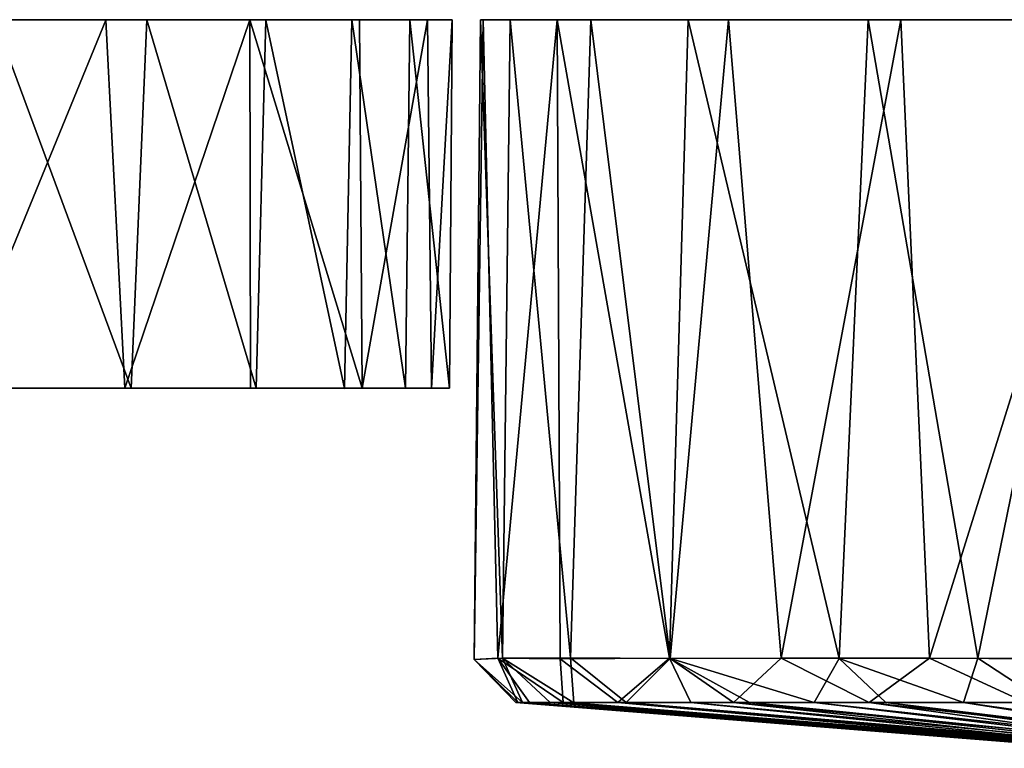
# Model space of a CAD drawing. Units: inches. Extents: x -5.5 to 5.5, y -10 to 11.
# Drawn here: x 1 to 2.3, y 10 to 11 of the extents above; entities that cross this region are included whole.
import ezdxf

# ---------------------------------------------------------------- set-up
doc = ezdxf.new("R2010")
doc.units = ezdxf.units.IN
doc.layers.get('0').update_dxf_attribs({"true_color": 0xc2ced6})

msp = doc.modelspace()

# ---------------------------------------------------------------- linework, layer by layer
for points in [[(-0.2774, 10.9895), (0.7482, 10.9895), (1.4579, 10.9895), (-0.2774, 10.9895)], [(-0.2774, 10.9895), (1.4579, 10.9895), (0.0565, 10.9895), (-0.2774, 10.9895)], [(1.4579, 10.9895), (0.8932, 10.9895), (0.0565, 10.9895), (1.4579, 10.9895)], [(1.4579, 10.9895), (0.7482, 10.9895), (1.1739, 10.9895), (1.4579, 10.9895)], [(1.1739, 10.9895), (0.7482, 10.9895), (0.9702, 10.9895), (1.1739, 10.9895)], [(0.9174, 10.4974), (0.8932, 10.9895), (1.1187, 10.9892), (0.9174, 10.4974)], [(1.4579, 10.9895), (1.3111, 10.9894), (0.8932, 10.9895), (1.4579, 10.9895)], [(0.8932, 10.9895), (1.3111, 10.9894), (1.1187, 10.9892), (0.8932, 10.9895)], [(1.1187, 10.9892), (1.1444, 10.4973), (0.9174, 10.4974), (1.1187, 10.9892)], [(0.9702, 10.9895), (0.9528, 10.4975), (1.1529, 10.4973), (0.9702, 10.9895)], [(1.1529, 10.4973), (1.1739, 10.9895), (0.9702, 10.9895), (1.1529, 10.4973)], [(1.1444, 10.4973), (1.1187, 10.9892), (1.3111, 10.9894), (1.1444, 10.4973)], [(1.3111, 10.9894), (1.3121, 10.4973), (1.1444, 10.4973), (1.3111, 10.9894)], [(1.1739, 10.9895), (1.1529, 10.4973), (1.3199, 10.4973), (1.1739, 10.9895)], [(1.3199, 10.4973), (1.3325, 10.989), (1.1739, 10.9895), (1.3199, 10.4973)], [(1.1739, 10.9895), (1.3325, 10.989), (1.4475, 10.9894), (1.1739, 10.9895)], [(1.1739, 10.9895), (1.5817, 10.9894), (1.4579, 10.9895), (1.1739, 10.9895)], [(1.1739, 10.9895), (1.4475, 10.9894), (1.5817, 10.9894), (1.1739, 10.9895)], [(1.3111, 10.9894), (1.4579, 10.9895), (1.4613, 10.4975), (1.3111, 10.9894)], [(1.4613, 10.4975), (1.3121, 10.4973), (1.3111, 10.9894), (1.4613, 10.4975)], [(1.3325, 10.989), (1.3199, 10.4973), (1.4376, 10.4972), (1.3325, 10.989)], [(1.4376, 10.4972), (1.4475, 10.9894), (1.3325, 10.989), (1.4376, 10.4972)], [(1.4475, 10.9894), (1.4376, 10.4972), (1.5191, 10.4973), (1.4475, 10.9894)], [(1.5191, 10.4973), (1.5252, 10.989), (1.4475, 10.9894), (1.5191, 10.4973)], [(1.5252, 10.989), (1.5817, 10.9894), (1.4475, 10.9894), (1.5252, 10.989)], [(1.4613, 10.4975), (1.4579, 10.9895), (1.5486, 10.9894), (1.4613, 10.4975)], [(1.4579, 10.9895), (1.5817, 10.9894), (1.5486, 10.9894), (1.4579, 10.9895)], [(1.5486, 10.9894), (1.5538, 10.4973), (1.4613, 10.4975), (1.5486, 10.9894)], [(1.5252, 10.989), (1.5191, 10.4973), (1.5781, 10.4973), (1.5252, 10.989)], [(1.5781, 10.4973), (1.5817, 10.9894), (1.5252, 10.989), (1.5781, 10.4973)], [(1.5538, 10.4973), (1.5486, 10.9894), (1.5817, 10.9894), (1.5538, 10.4973)], [(1.5817, 10.9894), (1.5781, 10.4973), (1.5538, 10.4973), (1.5817, 10.9894)], [(1.6228, 10.9895), (1.6427, 10.137), (1.6109, 10.1351), (1.6228, 10.9895)], [(1.6109, 10.1351), (1.6192, 10.9895), (1.6228, 10.9895), (1.6109, 10.1351)], [(1.6192, 10.9895), (1.6109, 10.1351), (1.6488, 10.1369), (1.6192, 10.9895)], [(1.6488, 10.1369), (1.6592, 10.9894), (1.6192, 10.9895), (1.6488, 10.1369)], [(1.6192, 10.9895), (2.1808, 10.9895), (1.6228, 10.9895), (1.6192, 10.9895)], [(2.1808, 10.9895), (1.6192, 10.9895), (1.6592, 10.9894), (2.1808, 10.9895)], [(1.6427, 10.137), (1.6228, 10.9895), (1.7218, 10.9895), (1.6427, 10.137)], [(2.4856, 10.9895), (1.6228, 10.9895), (2.1808, 10.9895), (2.4856, 10.9895)], [(2.4856, 10.9895), (1.7218, 10.9895), (1.6228, 10.9895), (2.4856, 10.9895)], [(1.7218, 10.9895), (1.726, 10.1361), (1.6427, 10.137), (1.7218, 10.9895)], [(1.6592, 10.9894), (1.6488, 10.1369), (1.7395, 10.1372), (1.6592, 10.9894)], [(1.7395, 10.1372), (1.7667, 10.9896), (1.6592, 10.9894), (1.7395, 10.1372)], [(1.9506, 10.9895), (1.6592, 10.9894), (1.7667, 10.9896), (1.9506, 10.9895)], [(1.9506, 10.9895), (2.1808, 10.9895), (1.6592, 10.9894), (1.9506, 10.9895)], [(1.7218, 10.9895), (1.8966, 10.9895), (1.8719, 10.1368), (1.7218, 10.9895)], [(1.8719, 10.1368), (1.726, 10.1361), (1.7218, 10.9895), (1.8719, 10.1368)], [(2.882, 10.9895), (1.7218, 10.9895), (2.4856, 10.9895), (2.882, 10.9895)], [(1.8966, 10.9895), (1.7218, 10.9895), (2.882, 10.9895), (1.8966, 10.9895)], [(1.7667, 10.9896), (1.7395, 10.1372), (1.8729, 10.1366), (1.7667, 10.9896)], [(1.8729, 10.1366), (1.9506, 10.9895), (1.7667, 10.9896), (1.8729, 10.1366)], [(2.0985, 10.1365), (1.8719, 10.1368), (1.8966, 10.9895), (2.0985, 10.1365)], [(1.9506, 10.9895), (1.8729, 10.1366), (2.0208, 10.1367), (1.9506, 10.9895)], [(1.8966, 10.9895), (2.1371, 10.9895), (2.0985, 10.1365), (1.8966, 10.9895)], [(2.882, 10.9895), (3.174, 10.9895), (1.8966, 10.9895), (2.882, 10.9895)], [(1.8966, 10.9895), (3.174, 10.9895), (2.1371, 10.9895), (1.8966, 10.9895)], [(2.1808, 10.9895), (1.9506, 10.9895), (2.0208, 10.1367), (2.1808, 10.9895)], [(2.0208, 10.1367), (2.2193, 10.1369), (2.1808, 10.9895), (2.0208, 10.1367)], [(2.1371, 10.9895), (2.2835, 10.1368), (2.0985, 10.1365), (2.1371, 10.9895)], [(2.2835, 10.1368), (2.1371, 10.9895), (2.4576, 10.9895), (2.2835, 10.1368)], [(2.4576, 10.9895), (2.1371, 10.9895), (3.4117, 10.9895), (2.4576, 10.9895)], [(3.174, 10.9895), (3.4117, 10.9895), (2.1371, 10.9895), (3.174, 10.9895)], [(2.4856, 10.9895), (2.1808, 10.9895), (2.2193, 10.1369), (2.4856, 10.9895)], [(2.2193, 10.1369), (2.4564, 10.1354), (2.4856, 10.9895), (2.2193, 10.1369)], [(2.4576, 10.9895), (2.4767, 10.1362), (2.2835, 10.1368), (2.4576, 10.9895)], [(1.5538, 10.4973), (0.3657, 10.4973), (0.2908, 10.4973), (1.5538, 10.4973)], [(0.2908, 10.4973), (1.1444, 10.4973), (1.5538, 10.4973), (0.2908, 10.4973)], [(0.3287, 10.4973), (1.1444, 10.4973), (0.2908, 10.4973), (0.3287, 10.4973)], [(0.3287, 10.4973), (0.9174, 10.4974), (1.1444, 10.4973), (0.3287, 10.4973)], [(0.7214, 10.4973), (0.3292, 10.4973), (1.1529, 10.4973), (0.7214, 10.4973)], [(1.3199, 10.4973), (1.1529, 10.4973), (0.3292, 10.4973), (1.3199, 10.4973)], [(1.5191, 10.4973), (1.3199, 10.4973), (0.3292, 10.4973), (1.5191, 10.4973)], [(0.3292, 10.4973), (0.3851, 10.4973), (1.5191, 10.4973), (0.3292, 10.4973)], [(0.3933, 10.4973), (0.3657, 10.4973), (1.5538, 10.4973), (0.3933, 10.4973)], [(1.5191, 10.4973), (0.3851, 10.4973), (0.3933, 10.4973), (1.5191, 10.4973)], [(0.3933, 10.4973), (1.5538, 10.4973), (1.5191, 10.4973), (0.3933, 10.4973)], [(1.1529, 10.4973), (0.9528, 10.4975), (0.7214, 10.4973), (1.1529, 10.4973)], [(1.1444, 10.4973), (1.4613, 10.4975), (1.5538, 10.4973), (1.1444, 10.4973)], [(1.4613, 10.4975), (1.1444, 10.4973), (1.3121, 10.4973), (1.4613, 10.4975)], [(1.5191, 10.4973), (1.4376, 10.4972), (1.3199, 10.4973), (1.5191, 10.4973)], [(1.5191, 10.4973), (1.5538, 10.4973), (1.5781, 10.4973), (1.5191, 10.4973)], [(1.6109, 10.1351), (1.6427, 10.137), (1.6691, 10.0779), (1.6109, 10.1351)], [(1.6755, 10.0778), (1.6488, 10.1369), (1.6109, 10.1351), (1.6755, 10.0778)], [(1.6109, 10.1351), (1.6691, 10.0779), (1.6666, 10.0779), (1.6109, 10.1351)], [(1.6109, 10.1351), (1.6666, 10.0779), (1.6755, 10.0778), (1.6109, 10.1351)], [(1.6427, 10.137), (1.726, 10.1361), (1.73, 10.0778), (1.6427, 10.137)], [(1.6427, 10.137), (1.6848, 10.0779), (1.6691, 10.0779), (1.6427, 10.137)], [(1.73, 10.0778), (1.6848, 10.0779), (1.6427, 10.137), (1.73, 10.0778)], [(1.7441, 10.0774), (1.7395, 10.1372), (1.6488, 10.1369), (1.7441, 10.0774)], [(1.7123, 10.0779), (1.6488, 10.1369), (1.6755, 10.0778), (1.7123, 10.0779)], [(1.7441, 10.0774), (1.6488, 10.1369), (1.7123, 10.0779), (1.7441, 10.0774)], [(1.8719, 10.1368), (1.8029, 10.0779), (1.726, 10.1361), (1.8719, 10.1368)], [(1.726, 10.1361), (1.8029, 10.0779), (1.73, 10.0778), (1.726, 10.1361)], [(1.7395, 10.1372), (1.7441, 10.0774), (1.814, 10.0778), (1.7395, 10.1372)], [(1.7395, 10.1372), (1.814, 10.0778), (1.8729, 10.1366), (1.7395, 10.1372)], [(1.9002, 10.0779), (1.8029, 10.0779), (1.8719, 10.1368), (1.9002, 10.0779)], [(1.814, 10.0778), (1.9573, 10.0775), (1.8729, 10.1366), (1.814, 10.0778)], [(1.8719, 10.1368), (2.0985, 10.1365), (2.0653, 10.0779), (1.8719, 10.1368)], [(1.8719, 10.1368), (2.0653, 10.0779), (1.9789, 10.0779), (1.8719, 10.1368)], [(1.9789, 10.0779), (1.9002, 10.0779), (1.8719, 10.1368), (1.9789, 10.0779)], [(1.8729, 10.1366), (1.9573, 10.0775), (2.0208, 10.1367), (1.8729, 10.1366)], [(1.9573, 10.0775), (2.1387, 10.0775), (2.0208, 10.1367), (1.9573, 10.0775)], [(2.1387, 10.0775), (2.2193, 10.1369), (2.0208, 10.1367), (2.1387, 10.0775)], [(2.0653, 10.0779), (2.0985, 10.1365), (2.1607, 10.0779), (2.0653, 10.0779)], [(2.0985, 10.1365), (2.2835, 10.1368), (2.2645, 10.0779), (2.0985, 10.1365)], [(2.2645, 10.0779), (2.1607, 10.0779), (2.0985, 10.1365), (2.2645, 10.0779)], [(2.1387, 10.0775), (2.3483, 10.0774), (2.2193, 10.1369), (2.1387, 10.0775)], [(2.3483, 10.0774), (2.4564, 10.1354), (2.2193, 10.1369), (2.3483, 10.0774)], [(2.2835, 10.1368), (2.374, 10.0779), (2.2645, 10.0779), (2.2835, 10.1368)], [(2.2835, 10.1368), (2.4767, 10.1362), (2.374, 10.0779), (2.2835, 10.1368)], [(2.3754, 10.022), (1.6666, 10.0779), (1.6691, 10.0779), (2.3754, 10.022)], [(2.3754, 10.022), (2.4302, 10.0167), (1.6666, 10.0779), (2.3754, 10.022)], [(1.6755, 10.0778), (1.6666, 10.0779), (2.4302, 10.0167), (1.6755, 10.0778)], [(2.3737, 10.0225), (1.6691, 10.0779), (1.6848, 10.0779), (2.3737, 10.0225)], [(1.6691, 10.0779), (2.3737, 10.0225), (2.3754, 10.022), (1.6691, 10.0779)], [(2.3823, 10.021), (1.7123, 10.0779), (1.6755, 10.0778), (2.3823, 10.021)], [(2.4302, 10.0167), (2.3823, 10.021), (1.6755, 10.0778), (2.4302, 10.0167)], [(2.351, 10.0253), (1.6848, 10.0779), (1.73, 10.0778), (2.351, 10.0253)], [(2.3737, 10.0225), (1.6848, 10.0779), (2.351, 10.0253), (2.3737, 10.0225)], [(1.7123, 10.0779), (2.3823, 10.021), (2.4669, 10.0165), (1.7123, 10.0779)], [(2.4669, 10.0165), (1.7441, 10.0774), (1.7123, 10.0779), (2.4669, 10.0165)], [(2.3814, 10.0251), (1.73, 10.0778), (1.8029, 10.0779), (2.3814, 10.0251)], [(2.351, 10.0253), (1.73, 10.0778), (2.3814, 10.0251), (2.351, 10.0253)], [(1.814, 10.0778), (1.7441, 10.0774), (2.4624, 10.0187), (1.814, 10.0778)], [(2.4669, 10.0165), (2.4624, 10.0187), (1.7441, 10.0774), (2.4669, 10.0165)], [(2.4479, 10.0225), (2.3814, 10.0251), (1.8029, 10.0779), (2.4479, 10.0225)], [(1.8029, 10.0779), (1.9002, 10.0779), (2.4479, 10.0225), (1.8029, 10.0779)], [(2.4624, 10.0187), (2.47, 10.0217), (1.814, 10.0778), (2.4624, 10.0187)], [(1.814, 10.0778), (2.47, 10.0217), (1.9573, 10.0775), (1.814, 10.0778)], [(2.5312, 10.0184), (2.4479, 10.0225), (1.9002, 10.0779), (2.5312, 10.0184)], [(1.9002, 10.0779), (1.9789, 10.0779), (2.5312, 10.0184), (1.9002, 10.0779)], [(2.5141, 10.0251), (2.1387, 10.0775), (1.9573, 10.0775), (2.5141, 10.0251)], [(2.5141, 10.0251), (1.9573, 10.0775), (2.47, 10.0217), (2.5141, 10.0251)], [(2.5345, 10.022), (1.9789, 10.0779), (2.0653, 10.0779), (2.5345, 10.022)], [(2.5312, 10.0184), (1.9789, 10.0779), (2.5345, 10.022), (2.5312, 10.0184)], [(2.5973, 10.0189), (2.0653, 10.0779), (2.1607, 10.0779), (2.5973, 10.0189)], [(2.0653, 10.0779), (2.5973, 10.0189), (2.5345, 10.022), (2.0653, 10.0779)], [(2.3483, 10.0774), (2.1387, 10.0775), (2.6181, 10.023), (2.3483, 10.0774)], [(2.6181, 10.023), (2.1387, 10.0775), (2.5141, 10.0251), (2.6181, 10.023)], [(2.6202, 10.022), (2.1607, 10.0779), (2.2645, 10.0779), (2.6202, 10.022)], [(2.1607, 10.0779), (2.6202, 10.022), (2.5973, 10.0189), (2.1607, 10.0779)], [(2.6829, 10.0189), (2.2645, 10.0779), (2.374, 10.0779), (2.6829, 10.0189)], [(2.6202, 10.022), (2.2645, 10.0779), (2.6829, 10.0189), (2.6202, 10.022)]]:
    msp.add_lwpolyline(points)

doc.saveas('drawing.dxf')
